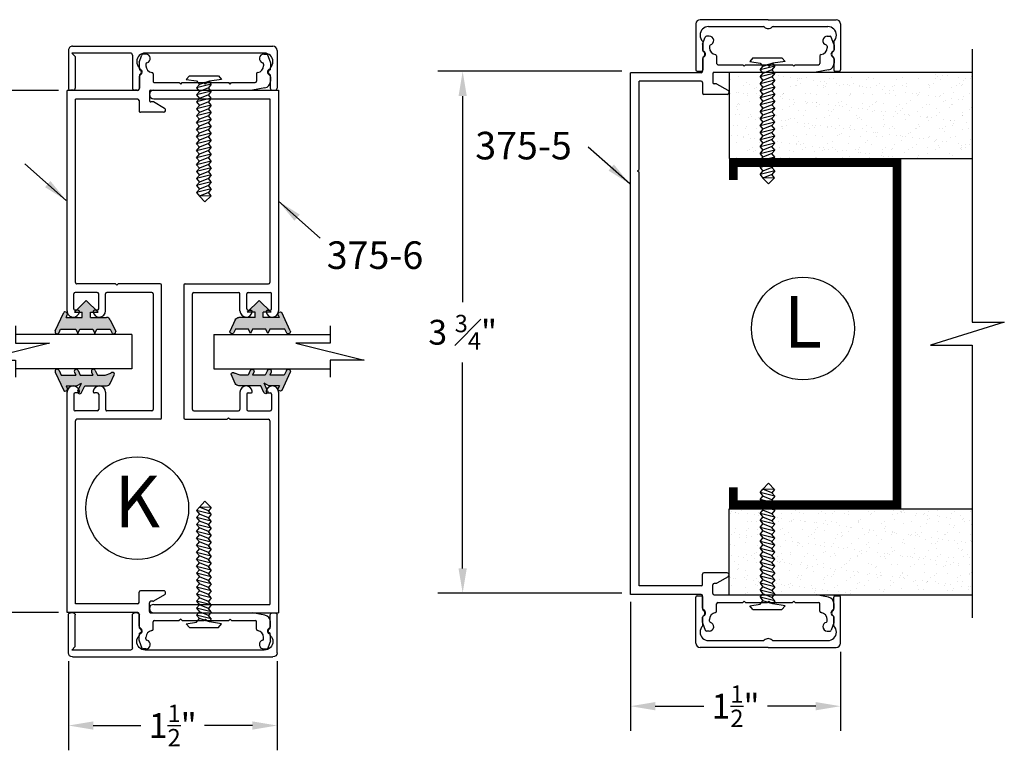
# Model space of a CAD drawing. Extents: x -5 to 166, y -89 to 79.
# Drawn here: x 8 to 15, y -52 to -47 of the extents above; entities that cross this region are included whole.
import ezdxf

# ---------------------------------------------------------------- set-up
doc = ezdxf.new("R2010")
doc.units = 0
doc.header["$LTSCALE"] = 0.3
doc.header["$MEASUREMENT"] = 0
doc.layers.get('0').update_dxf_attribs({"linetype": 'CONTINUOUS'})
doc.layers.get('DEFPOINTS').update_dxf_attribs({"linetype": 'CONTINUOUS'})
for name, color, linetype in [('CK_LEVEL_1', 7, 'CONTINUOUS'), ('CK_LEVEL_2', 7, 'CONTINUOUS'), ('DIM', 1, 'CONTINUOUS')]:
    doc.layers.add(name, color=color, linetype=linetype)
doc.styles.add('ARIAL', font='arial.ttf', dxfattribs={"width": 0.8, "height": 0.1})
doc.styles.add('MARIE', font='arial.ttf')
doc.dimstyles.new('FRACTION', dxfattribs={"dimtxt": 0.18, "dimasz": 0.18, "dimexe": 0.18, "dimexo": 0.0625, "dimgap": 0.09, "dimtad": 0, "dimtih": 1, "dimtoh": 1, "dimdec": 6, "dimzin": 0, "dimdsep": 46, "dimlunit": 5, "dimtxsty": 'MARIE', "dimcen": 0.09, "dimadec": 0, "dimazin": 0, "dimtfac": 1, "dimtdec": 6, "dimtofl": 0, "dimtmove": 0, "dimatfit": 3, "dimfxl": 1, "dimtolj": 1, "dimtzin": 0, "dimarcsym": 0})
doc.dimstyles.get("Standard").update_dxf_attribs({"dimtxt": 0.18, "dimasz": 0.18, "dimexe": 0.18, "dimexo": 0.0625, "dimgap": 0.09, "dimtad": 0, "dimtih": 1, "dimtoh": 1, "dimdec": 4, "dimzin": 0, "dimdsep": 46, "dimtxsty": 'ARIAL', "dimcen": 0.09, "dimadec": 0, "dimazin": 0, "dimtfac": 1, "dimtdec": 4, "dimtofl": 0, "dimtmove": 0, "dimatfit": 3, "dimfxl": 1, "dimtolj": 1, "dimtzin": 0, "dimarcsym": 0})
pattern_1 = [(142.5, (1.03652, -57.82057), (0.0039056, 0.1194631), [0, -0.09424, 0, -0.1054, 0, -0.10075]), (172.5, (1.03652, -57.82057), (-0.1097262, 0.174973), [0, -0.05084, 0, -0.08494, 0, -0.03255]), (212.5, (1.11278, -57.82057), (-0.1930768, 0.00035086), [0, -0.031, 0, -0.1116, 0, -0.1457]), (222.5, (1.11278, -57.82057), (-0.1863798, 0.0544159), [0, -0.0155, 0, -0.07316, 0, -0.0837])]

# ---------------------------------------------------------------- blocks, each defined once
blk = doc.blocks.new('scw')
at = {"color": 7, "linetype": 'Continuous'}
for p, q in [((-0.0344, 0.6346), (0.0535, 0.6567)), ((-0.0344, 0.6346), (-0.0173, 0.6557)), ((0.0039, 0.7134), (-0.0339, 0.6757)), ((-0.0339, 0.6757), (0.0364, 0.6778)), ((-0.0339, 0.6757), (-0.0173, 0.6557)), ((-0.0173, 0.6557), (0.0364, 0.6778)), ((0.0364, 0.6778), (0.0039, 0.7134)), ((0.0535, 0.6567), (0.0364, 0.6778)), ((0.0535, 0.6567), (0.0364, 0.6356)), ((-0.0344, 0.6346), (-0.0173, 0.6135)), ((-0.0344, 0.5924), (0.0535, 0.6145)), ((-0.0344, 0.5924), (-0.0173, 0.6135)), ((-0.0173, 0.6135), (0.0364, 0.6356)), ((0.0535, 0.6145), (0.0364, 0.6356)), ((0.0535, 0.6145), (0.0364, 0.5934)), ((-0.0344, 0.5924), (-0.0173, 0.5713)), ((-0.0344, 0.5502), (0.0535, 0.5723)), ((-0.0344, 0.5502), (-0.0173, 0.5713)), ((-0.0344, 0.5502), (-0.0173, 0.529)), ((-0.0173, 0.5713), (0.0364, 0.5934)), ((-0.0173, 0.529), (0.0364, 0.5512)), ((0.0535, 0.5723), (0.0364, 0.5934)), ((0.0535, 0.5723), (0.0364, 0.5512)), ((0.0535, 0.5301), (0.0364, 0.5512)), ((-0.0344, 0.5079), (0.0535, 0.5301)), ((-0.0344, 0.5079), (-0.0173, 0.529)), ((-0.0344, 0.5079), (-0.0173, 0.4868)), ((-0.0344, 0.4657), (0.0535, 0.4879)), ((-0.0344, 0.4657), (-0.0173, 0.4868)), ((-0.0173, 0.4868), (0.0364, 0.509)), ((0.0535, 0.5301), (0.0364, 0.509)), ((0.0535, 0.4879), (0.0364, 0.509)), ((0.0535, 0.4879), (0.0364, 0.4668)), ((-0.0344, 0.4657), (-0.0173, 0.4446)), ((-0.0344, 0.4235), (0.0535, 0.4457)), ((-0.0344, 0.4235), (-0.0173, 0.4446)), ((-0.0344, 0.4235), (-0.0173, 0.4024)), ((-0.0173, 0.4446), (0.0364, 0.4668)), ((-0.0173, 0.4024), (0.0364, 0.4246)), ((0.0535, 0.4457), (0.0364, 0.4668)), ((0.0535, 0.4457), (0.0364, 0.4246)), ((0.0535, 0.4035), (0.0364, 0.4246)), ((-0.0344, 0.3813), (0.0535, 0.4035)), ((-0.0344, 0.3813), (-0.0173, 0.4024)), ((-0.0344, 0.3813), (-0.0173, 0.3602)), ((-0.0344, 0.3391), (0.0535, 0.3613)), ((-0.0344, 0.3391), (-0.0173, 0.3602)), ((-0.0173, 0.3602), (0.0364, 0.3824)), ((0.0535, 0.4035), (0.0364, 0.3824)), ((0.0535, 0.3613), (0.0364, 0.3824)), ((0.0535, 0.3613), (0.0364, 0.3401)), ((-0.0344, 0.3391), (-0.0173, 0.318)), ((-0.0344, 0.2969), (0.0535, 0.319)), ((-0.0344, 0.2969), (-0.0173, 0.318)), ((-0.0173, 0.318), (0.0364, 0.3401)), ((-0.0173, 0.2758), (0.0364, 0.2979)), ((0.0535, 0.319), (0.0364, 0.3401)), ((0.0535, 0.319), (0.0364, 0.2979)), ((0.0535, 0.2768), (0.0364, 0.2979)), ((-0.0344, 0.2969), (-0.0173, 0.2758)), ((-0.0344, 0.2547), (0.0535, 0.2768)), ((-0.0344, 0.2547), (-0.0173, 0.2758)), ((-0.0344, 0.2547), (-0.0173, 0.2336)), ((-0.0173, 0.2336), (0.0364, 0.2557)), ((0.0535, 0.2768), (0.0364, 0.2557)), ((0.0535, 0.2346), (0.0364, 0.2557)), ((-0.0344, 0.2125), (0.0535, 0.2346)), ((-0.0344, 0.2125), (0.0535, 0.2346)), ((-0.0344, 0.2125), (-0.0173, 0.2336)), ((-0.0344, 0.2125), (-0.0173, 0.1914)), ((-0.0344, 0.1703), (0.0535, 0.1924)), ((-0.0344, 0.1703), (-0.0173, 0.1914)), ((-0.0173, 0.1914), (0.0364, 0.2135)), ((0.0535, 0.2346), (0.0364, 0.2135)), ((0.0535, 0.1924), (0.0364, 0.2135)), ((0.0535, 0.1924), (0.0364, 0.1713)), ((-0.0344, 0.1703), (-0.0173, 0.1492)), ((-0.0344, 0.128), (0.0535, 0.1502)), ((-0.0344, 0.128), (-0.0173, 0.1492)), ((-0.0344, 0.128), (-0.0173, 0.1069)), ((-0.0173, 0.1492), (0.0364, 0.1713)), ((-0.0173, 0.1069), (0.0364, 0.1291)), ((0.0535, 0.1502), (0.0364, 0.1713)), ((0.0535, 0.1502), (0.0364, 0.1291)), ((0.0535, 0.108), (0.0364, 0.1291)), ((-0.0344, 0.0858), (0.0535, 0.108)), ((-0.0344, 0.0858), (-0.0173, 0.1069)), ((-0.0344, 0.0858), (-0.0173, 0.0647)), ((-0.0344, 0.0436), (0.0535, 0.0658)), ((-0.0344, 0.0436), (-0.0173, 0.0647)), ((-0.0173, 0.0647), (0.0364, 0.0869)), ((0.0535, 0.108), (0.0364, 0.0869)), ((0.0535, 0.0658), (0.0364, 0.0869)), ((0.0535, 0.0658), (0.0364, 0.0447)), ((-0.0344, 0.0436), (-0.0173, 0.0225)), ((-0.0344, 0.0014), (0.0535, 0.0236)), ((-0.0344, 0.0014), (-0.0173, 0.0225)), ((-0.0344, 0.0014), (-0.0238, -0.0171)), ((-0.0238, -0.0171), (0.0364, 0.0025)), ((-0.0173, 0.0225), (0.0364, 0.0447)), ((0.0535, 0.0236), (0.0364, 0.0447)), ((0.0535, 0.0236), (0.0364, 0.0025)), ((0.0535, -0.0186), (0.0364, 0.0025)), ((-0.0972, -0.0281), (-0.0238, -0.0171)), ((-0.0784, -0.05), (-0.0972, -0.0281)), ((-0.0784, -0.05), (-0.0972, -0.0281)), ((0.0975, -0.05), (-0.0784, -0.05)), ((0.1163, -0.0281), (0.0535, -0.0186)), ((0.0975, -0.05), (0.1163, -0.0281))]:
    blk.add_line(p, q, dxfattribs=at)
at = {"color": 7}
for p, q in [((-0.0063, -0.0122), (0, 0)), ((0, 0), (0.0063, -0.0122))]:
    blk.add_line(p, q, dxfattribs=at)
blk = doc.blocks.new('*D334')
at = {"color": 0, "lineweight": -2, "transparency": 16777216}
for p, q in [((12.0686, -51.3559), (12.0686, -52.2944)), ((13.5931, -51.7199), (13.5931, -52.2944)), ((12.2486, -52.1144), (12.6, -52.1144)), ((13.4131, -52.1144), (13.0618, -52.1144))]:
    blk.add_line(p, q, dxfattribs=at)
at = {"color": 0, "transparency": 16777216}
for points in [[(12.2486, -52.0844), (12.2486, -52.1444), (12.0686, -52.1144)], [(13.4131, -52.0844), (13.4131, -52.1444), (13.5931, -52.1144)]]:
    blk.add_solid(points, dxfattribs=at)
at = {"layer": 'DEFPOINTS', "color": 0, "transparency": 16777216}
for p in [(12.0686, -51.2934), (13.5931, -51.6574), (13.5931, -52.1144)]:
    blk.add_point(p, dxfattribs=at)
at = {"color": 0, "transparency": 16777216, "insert": (12.8309, -52.1144), "char_height": 0.18, "attachment_point": 5, "style": 'MARIE'}
blk.add_mtext('\\A1;\\A1;1{\\H0.7x;\\S1/2;}"', dxfattribs=at)
blk = doc.blocks.new('*D378')
at = {"color": 0, "lineweight": -2, "transparency": 16777216}
for p, q in [((12.0061, -47.5044), (10.6706, -47.5044)), ((10.8506, -47.6844), (10.8506, -49.1799)), ((10.8506, -51.1134), (10.8506, -49.6179)), ((12.0061, -51.2934), (10.6706, -51.2934))]:
    blk.add_line(p, q, dxfattribs=at)
at = {"color": 0, "transparency": 16777216}
for points in [[(10.8206, -47.6844), (10.8806, -47.6844), (10.8506, -47.5044)], [(10.8206, -51.1134), (10.8806, -51.1134), (10.8506, -51.2934)]]:
    blk.add_solid(points, dxfattribs=at)
at = {"layer": 'DEFPOINTS', "color": 0, "transparency": 16777216}
for p in [(10.8506, -47.5044), (12.0686, -47.5044), (12.0686, -51.2934)]:
    blk.add_point(p, dxfattribs=at)
at = {"color": 0, "transparency": 16777216, "insert": (10.8506, -49.3989), "char_height": 0.18, "attachment_point": 5, "style": 'MARIE'}
blk.add_mtext('\\A1;\\A1;3 {\\H0.7x;\\S3#4;}"', dxfattribs=at)
blk = doc.blocks.new('375-1')
at = {"layer": 'CK_LEVEL_1', "color": 3, "linetype": 'Continuous'}
for p, q in [((-2.1595, 0.803), (-2.1595, 0.823)), ((-2.1012, 0.8514), (-2.1529, 0.8324)), ((-2.0977, 0.852), (-2.0599, 0.852)), ((-2.087, 0.802), (-2.0757, 0.802)), ((-2.0139, 0.8364), (-2.0013, 0.8491)), ((-1.9942, 0.852), (-1.9635, 0.852)), ((-1.9145, 0.8118), (-1.8975, 0.722)), ((1.9145, 0.8118), (1.8975, 0.722)), ((1.9942, 0.852), (1.9635, 0.852)), ((2.0139, 0.8364), (2.0013, 0.8491)), ((2.0977, 0.852), (2.0599, 0.852)), ((2.087, 0.802), (2.0757, 0.802)), ((2.1012, 0.8514), (2.1529, 0.8324)), ((2.1595, 0.803), (2.1595, 0.823)), ((-2.0163, 0.75), (-1.9625, 0.75)), ((-1.9525, 0.57), (-1.9525, 0.74)), ((-1.8975, -0.017), (-1.8975, 0.722)), ((1.8975, -0.017), (1.8975, 0.722)), ((1.9525, 0.57), (1.9525, 0.74)), ((2.0163, 0.75), (1.9625, 0.75)), ((-1.9425, 0.56), (-1.9525, 0.57)), ((-1.9425, 0.56), (-1.9525, 0.55)), ((-1.9525, 0.39), (-1.9525, 0.55)), ((1.9425, 0.56), (1.9525, 0.57)), ((1.9425, 0.56), (1.9525, 0.55)), ((1.9525, 0.39), (1.9525, 0.55)), ((-1.9425, 0.38), (-1.9525, 0.39)), ((-1.9425, 0.38), (-1.9525, 0.37)), ((-1.9525, 0.21), (-1.9525, 0.37)), ((1.9425, 0.38), (1.9525, 0.39)), ((1.9425, 0.38), (1.9525, 0.37)), ((1.9525, 0.21), (1.9525, 0.37)), ((-1.9425, 0.2), (-1.9525, 0.21)), ((-1.9425, 0.2), (-1.9525, 0.19)), ((-1.9525, 0.01), (-1.9525, 0.19)), ((1.9425, 0.2), (1.9525, 0.21)), ((1.9425, 0.2), (1.9525, 0.19)), ((1.9525, 0.01), (1.9525, 0.19)), ((-1.7653, 0.0835), (-1.8122, 0.0023)), ((-1.7373, 0.076), (-1.7373, -0.092)), ((1.7373, 0.076), (1.7373, -0.092)), ((1.7653, 0.0835), (1.8122, 0.0023)), ((-2.0163, 0), (-1.9625, 0)), ((-0.492, 0.052), (-0.492, -0.253)), ((0.482, 0.062), (-0.482, 0.062)), ((-0.42, 0), (0.42, 0)), ((0.492, 0.052), (0.492, -0.553)), ((2.0163, 0), (1.9625, 0)), ((-2.1595, -0.053), (-2.1595, -0.073)), ((-2.087, -0.052), (-2.0757, -0.052)), ((-1.8875, -0.027), (-1.8235, -0.027)), ((-1.8135, -0.0027), (-1.8135, -0.017)), ((-0.43, -0.01), (-0.43, -0.335)), ((0.43, -0.01), (0.43, -0.335)), ((1.8135, -0.0027), (1.8135, -0.017)), ((1.8875, -0.027), (1.8235, -0.027)), ((2.087, -0.052), (2.0757, -0.052)), ((2.1595, -0.053), (2.1595, -0.073)), ((-2.1012, -0.1014), (-2.1529, -0.0824)), ((-2.0977, -0.102), (-2.0599, -0.102)), ((-2.0139, -0.0864), (-2.0013, -0.0991)), ((-1.9942, -0.102), (-1.9045, -0.102)), ((-1.8945, -0.112), (-1.8945, -0.625)), ((-1.8325, -0.112), (-1.8325, -0.563)), ((-1.8225, -0.102), (-1.7473, -0.102)), ((1.8225, -0.102), (1.7473, -0.102)), ((1.8325, -0.112), (1.8325, -0.563)), ((1.8945, -0.112), (1.8945, -0.625)), ((1.9942, -0.102), (1.9045, -0.102)), ((2.0139, -0.0864), (2.0013, -0.0991)), ((2.0977, -0.102), (2.0599, -0.102)), ((2.1012, -0.1014), (2.1529, -0.0824)), ((-0.482, -0.263), (-0.492, -0.253)), ((-0.482, -0.263), (-0.492, -0.273)), ((-0.492, -0.273), (-0.492, -0.553)), ((-0.2952, -0.345), (-0.42, -0.345)), ((0.2952, -0.345), (0.42, -0.345)), ((-0.43, -0.405), (-0.43, -0.565)), ((-0.31, -0.395), (-0.42, -0.395)), ((-0.3, -0.405), (-0.3, -0.425)), ((0.3, -0.405), (0.3, -0.425)), ((0.31, -0.395), (0.42, -0.395)), ((0.43, -0.405), (0.43, -0.565)), ((-0.502, -0.563), (-1.8325, -0.563)), ((-0.3, -0.545), (-0.3, -0.565)), ((0.3, -0.545), (0.3, -0.565)), ((1.8325, -0.563), (0.502, -0.563)), ((-0.2952, -0.625), (-1.8945, -0.625)), ((-0.31, -0.575), (-0.42, -0.575)), ((1.8945, -0.625), (0.2952, -0.625)), ((0.31, -0.575), (0.42, -0.575))]:
    blk.add_line(p, q, dxfattribs=at)
for centre, radius, start, end in [((-2.1495, 0.823), 0.01, 110.1363, 180), ((-2.1275, 0.803), 0.032, 180, 344.81689), ((-2.0977, 0.842), 0.01, 90, 110.1363), ((-2.087, 0.792), 0.01, 90, 164.81689), ((-2.0757, 0.752), 0.05, 7.66226, 90), ((-2.0599, 0.842), 0.01, 18.20996, 90), ((-2.0295, 0.852), 0.022, 198.20996, 315), ((-1.9942, 0.842), 0.01, 90, 135), ((-1.9635, 0.802), 0.05, 11.30993, 90), ((1.9635, 0.802), 0.05, 90, 168.69007), ((1.9942, 0.842), 0.01, 45, 90), ((2.0295, 0.852), 0.022, 225, 341.79004), ((2.0757, 0.752), 0.05, 90, 172.33774), ((2.0599, 0.842), 0.01, 90, 161.79004), ((2.087, 0.792), 0.01, 15.18311, 90), ((2.1275, 0.803), 0.032, 195.18311, 270), ((2.0977, 0.842), 0.01, 69.8637, 90), ((2.1275, 0.803), 0.032, 270, 0), ((2.1495, 0.823), 0.01, 0, 69.8637), ((-2.0163, 0.76), 0.01, 187.66226, 270), ((-1.9625, 0.74), 0.01, 360, 90), ((1.9625, 0.74), 0.01, 90, 180), ((2.0163, 0.76), 0.01, 270, 352.33774), ((-1.7523, 0.076), 0.015, 0, 150), ((1.7523, 0.076), 0.015, 90, 180), ((1.7523, 0.076), 0.015, 30, 90), ((-2.0163, -0.01), 0.01, 90, 172.33774), ((-1.9625, 0.01), 0.01, 270, 0), ((-1.8035, -0.0027), 0.01, 150, 180), ((-0.482, 0.052), 0.01, 90, 180), ((-0.42, -0.01), 0.01, 90, 180), ((0.42, -0.01), 0.01, 0, 90), ((0.482, 0.052), 0.01, 0, 90), ((1.8035, -0.0027), 0.01, 0, 30), ((1.9625, 0.01), 0.01, 180, 270), ((2.0163, -0.01), 0.01, 7.66226, 90), ((-2.1275, -0.053), 0.032, 15.18311, 180), ((-2.087, -0.042), 0.01, 195.18311, 270), ((-2.0757, -0.002), 0.05, 270, 352.33774), ((-1.8875, -0.017), 0.01, 180, 270), ((-1.8235, -0.017), 0.01, 270, 0), ((1.8235, -0.017), 0.01, 180, 270), ((1.8875, -0.017), 0.01, 270, 0), ((2.0757, -0.002), 0.05, 187.66226, 270), ((2.087, -0.042), 0.01, 270, 344.81689), ((2.1275, -0.053), 0.032, 0, 164.81689), ((-2.1495, -0.073), 0.01, 180, 249.8637), ((-2.0977, -0.092), 0.01, 249.8637, 270), ((-2.0599, -0.092), 0.01, 270, 341.79004), ((-2.0295, -0.102), 0.022, 45, 161.79004), ((-1.9942, -0.092), 0.01, 225, 270), ((-1.9045, -0.112), 0.01, 0, 90), ((-1.8225, -0.112), 0.01, 90, 180), ((-1.7473, -0.092), 0.01, 270, 0), ((1.7473, -0.092), 0.01, 180, 270), ((1.8225, -0.112), 0.01, 0, 90), ((1.9045, -0.112), 0.01, 90, 180), ((1.9942, -0.092), 0.01, 270, 315), ((2.0295, -0.102), 0.022, 18.20996, 135), ((2.0599, -0.092), 0.01, 198.20996, 270), ((2.0977, -0.092), 0.01, 270, 290.1363), ((2.1495, -0.073), 0.01, 290.1363, 0), ((-0.42, -0.335), 0.01, 180, 270), ((-0.2952, -0.3902), 0.0452, 0, 90), ((0.2952, -0.3902), 0.0452, 90, 180), ((0.42, -0.335), 0.01, 270, 0), ((-0.42, -0.405), 0.01, 90, 180), ((-0.31, -0.405), 0.01, 0, 90), ((-0.29, -0.425), 0.01, 180, 278.48485), ((-0.2952, -0.3902), 0.0452, 278.48485, 0), ((0.2952, -0.3902), 0.0452, 180, 261.51515), ((0.29, -0.425), 0.01, 261.51515, 0), ((0.31, -0.405), 0.01, 90, 180), ((0.42, -0.405), 0.01, 0, 90), ((-0.502, -0.553), 0.01, 270, 0), ((-0.42, -0.565), 0.01, 180, 270), ((-0.31, -0.565), 0.01, 270, 0), ((-0.29, -0.545), 0.01, 81.51515, 180), ((-0.2952, -0.5798), 0.0452, 0, 81.51515), ((0.2952, -0.5798), 0.0452, 98.48485, 180), ((0.29, -0.545), 0.01, 0, 98.48485), ((0.31, -0.565), 0.01, 180, 270), ((0.42, -0.565), 0.01, 270, 0), ((0.502, -0.553), 0.01, 180, 270), ((-0.2952, -0.5798), 0.0452, 270, 0), ((0.2952, -0.5798), 0.0452, 180, 270)]:
    blk.add_arc(centre, radius, start, end, dxfattribs=at)
blk = doc.blocks.new('25-GLASS')
for p, q in [((-0.125, -0.1556), (0.125, -0.1556)), ((-0.062, -0.7514), (0.062, -1.2474)), ((-0.062, -0.9994), (-0.062, -0.7514)), ((-0.186, -0.9994), (-0.062, -0.9994)), ((0.062, -0.9994), (0.186, -0.9994)), ((0.062, -1.2474), (0.062, -0.9994))]:
    blk.add_line(p, q)
at = {"color": 7}
for p, q in [((-0.125, -0.1556), (-0.125, -0.9993)), ((0.125, -0.1556), (0.125, -0.9995))]:
    blk.add_line(p, q, dxfattribs=at)
blk = doc.blocks.new('PUSHVNL')
blk.add_hatch(color=256).paths.add_polyline_path([(-0.2588, -0.0436), (-0.2927, -0.0593, 0.178036), (-0.3, -0.0665), (-0.3, -0.079, 0.414214), (-0.2802, -0.0863), (-0.2588, -0.0764), (-0.2588, -0.1821), (-0.2927, -0.1978, 0.178036), (-0.3, -0.2051), (-0.3, -0.2176, 0.414214), (-0.2802, -0.2248), (-0.1465, -0.163, 0.639402), (-0.159, -0.136), (-0.1818, -0.1466), (-0.1818, -0.0699), (-0.2001, -0.0354), (-0.1447, -0.061, 1), (-0.1322, -0.034), (-0.1818, -0.011), (-0.1818, 0.1476, 0.292372), (-0.1986, 0.1737), (-0.2649, 0.2044, 0.694939), (-0.2735, 0.1784), (-0.2588, 0.1374), (-0.2588, 0.0812), (-0.2927, 0.0655, 0.178036), (-0.3, 0.0583), (-0.3, 0.0458, 0.414214), (-0.2802, 0.0385), (-0.2588, 0.0484)])
for p, q in [((-0.2588, 0.1374), (-0.2735, 0.1784)), ((-0.1986, 0.1737), (-0.2649, 0.2044)), ((-0.1818, -0.011), (-0.1818, 0.1476)), ((-0.2927, 0.0655), (-0.2588, 0.0812)), ((-0.2588, 0.0812), (-0.2588, 0.1374)), ((-0.2802, 0.0385), (-0.2588, 0.0484)), ((-0.2588, -0.0436), (-0.2588, 0.0484)), ((-0.2927, -0.0593), (-0.2588, -0.0436)), ((-0.1447, -0.061), (-0.2001, -0.0354)), ((-0.1818, -0.0699), (-0.2001, -0.0354)), ((-0.1322, -0.034), (-0.1818, -0.011)), ((-0.1818, -0.1466), (-0.1818, -0.0699)), ((-0.2802, -0.0863), (-0.2588, -0.0764)), ((-0.2588, -0.1821), (-0.2588, -0.0764)), ((-0.1818, -0.1466), (-0.159, -0.136)), ((-0.2927, -0.1978), (-0.2588, -0.1821)), ((-0.2802, -0.2248), (-0.1465, -0.163))]:
    blk.add_line(p, q)
for centre, radius, start, end in [((-0.2644, 0.1898), 0.0146, 92.20103, 231.38874), ((-0.2106, 0.1476), 0.0288, 0, 65.18985), ((-0.2865, 0.052), 0.0149, 114.81015, 294.81015), ((-0.2865, -0.0728), 0.0149, 114.81015, 294.81015), ((-0.1385, -0.0475), 0.0149, 245.18985, 65.18985), ((-0.159, -0.1524), 0.0164, 319.62031, 90), ((-0.2865, -0.2113), 0.0149, 114.81015, 294.81015)]:
    blk.add_arc(centre, radius, start, end)
blk = doc.blocks.new('PULLVNL')
blk.add_hatch(color=256).paths.add_polyline_path([(0.268, -0.0478), (0.268, 0.0482), (0.2991, 0.0626), (0.268, 0.077), (0.268, 0.173), (0.2976, 0.1867, 0.06804), (0.3, 0.1905), (0.3, 0.2042, 0.292372), (0.2852, 0.2138), (0.1986, 0.1737, 0.292372), (0.1819, 0.1476), (0.1819, 0.03), (0.1438, 0.03), (0.1438, 0.0866), (0.0593, 0.0002), (0.1438, -0.0862), (0.1438, -0.0296), (0.1819, -0.0296), (0.1819, -0.1466), (0.159, -0.136, 0.639402), (0.1466, -0.163), (0.2803, -0.2248, 0.414214), (0.3, -0.2176), (0.3, -0.2051, 0.178036), (0.2928, -0.1978), (0.268, -0.1864), (0.268, -0.0766), (0.2991, -0.0622)])
for p, q in [((0.1819, 0.03), (0.1819, 0.1476)), ((0.1986, 0.1737), (0.2852, 0.2138)), ((0.268, 0.173), (0.2976, 0.1867)), ((0.268, 0.077), (0.268, 0.173)), ((0.0593, 0.0002), (0.1438, 0.0866)), ((0.1438, 0.03), (0.1438, 0.0866)), ((0.2991, 0.0626), (0.268, 0.077)), ((0.0593, 0.0002), (0.1438, -0.0862)), ((0.1819, 0.03), (0.1438, 0.03)), ((0.268, 0.0482), (0.2991, 0.0626)), ((0.268, -0.0478), (0.268, 0.0482)), ((0.1438, -0.0862), (0.1438, -0.0296)), ((0.1819, -0.0296), (0.1438, -0.0296)), ((0.1819, -0.1466), (0.1819, -0.0296)), ((0.2991, -0.0622), (0.268, -0.0478)), ((0.268, -0.0766), (0.2991, -0.0622)), ((0.1819, -0.1466), (0.159, -0.136)), ((0.268, -0.1864), (0.268, -0.0766)), ((0.2803, -0.2248), (0.1466, -0.163)), ((0.2928, -0.1978), (0.268, -0.1864))]:
    blk.add_line(p, q)
for centre, radius, start, end in [((0.2107, 0.1476), 0.0288, 114.81015, 180), ((0.2852, 0.1974), 0.0164, 319.62031, 90), ((0.159, -0.1524), 0.0164, 90, 220.37969), ((0.2865, -0.2113), 0.0149, 245.18985, 65.18985)]:
    blk.add_arc(centre, radius, start, end)
blk = doc.blocks.new('103-1')
at = {"layer": 'CK_LEVEL_1', "color": 3, "linetype": 'Continuous'}
for p, q in [((-7.575, 0.31), (-7.575, 3.05)), ((-7.225, 3.2), (-7.425, 3.2)), ((-7.075, 2.092), (-7.075, 3.05)), ((2.425, 2.092), (2.425, 3.05)), ((2.575, 3.2), (2.775, 3.2)), ((2.925, 0.65), (2.925, 3.05)), ((7.075, 0.75), (7.075, 3.05)), ((7.225, 3.2), (7.425, 3.2)), ((7.575, 0.31), (7.575, 3.05)), ((-7.075, 2.092), (-6.969, 1.986)), ((-7.075, 1.567), (-7.075, 1.73)), ((2.425, 2.092), (2.319, 1.986)), ((2.425, 1.567), (2.425, 1.73)), ((7.325, 0.5), (7.075, 0.75)), ((7.265, 0), (-7.265, 0)), ((-6.645, 0.5), (1.995, 0.5)), ((3.075, 0.5), (7.325, 0.5))]:
    blk.add_line(p, q, dxfattribs=at)
for centre, radius, start, end in [((-7.425, 3.05), 0.15, 90, 180), ((-7.225, 3.05), 0.15, 0, 90), ((2.575, 3.05), 0.15, 90, 180), ((2.775, 3.05), 0.15, 0, 90), ((7.225, 3.05), 0.15, 90, 180), ((7.425, 3.05), 0.15, 0, 90), ((-6.645, 1.12), 0.62, 133.91166, 180), ((-7.075, 1.88), 0.15, 270, 0), ((-7.075, 1.88), 0.15, 0, 45), ((2.425, 1.88), 0.15, 135, 180), ((2.425, 1.88), 0.15, 180, 270), ((1.995, 1.12), 0.62, 0, 46.08834), ((-6.645, 1.12), 0.62, 180, 270), ((1.995, 1.12), 0.62, 270, 0), ((-7.265, 0.31), 0.31, 180, 270), ((3.075, 0.65), 0.15, 180, 270), ((7.265, 0.31), 0.31, 270, 0)]:
    blk.add_arc(centre, radius, start, end, dxfattribs=at)
blk = doc.blocks.new('*D390')
at = {"color": 0, "lineweight": -2, "transparency": 16777216}
for p, q in [((7.9892, -51.7882), (7.9892, -52.4347)), ((9.5042, -51.7882), (9.5042, -52.4347)), ((8.1692, -52.2547), (8.5158, -52.2547)), ((9.3242, -52.2547), (8.9776, -52.2547))]:
    blk.add_line(p, q, dxfattribs=at)
at = {"color": 0, "transparency": 16777216}
for points in [[(8.1692, -52.2247), (8.1692, -52.2847), (7.9892, -52.2547)], [(9.3242, -52.2247), (9.3242, -52.2847), (9.5042, -52.2547)]]:
    blk.add_solid(points, dxfattribs=at)
at = {"layer": 'DEFPOINTS', "color": 0, "transparency": 16777216}
for p in [(7.9892, -51.7257), (9.5042, -51.7257), (7.9892, -52.2547)]:
    blk.add_point(p, dxfattribs=at)
at = {"color": 0, "transparency": 16777216, "insert": (8.7467, -52.2547), "char_height": 0.18, "attachment_point": 5, "style": 'MARIE'}
blk.add_mtext('\\A1;\\A1;1{\\H0.7x;\\S1/2;}"', dxfattribs=at)
blk = doc.blocks.new('*D391')
at = {"color": 0, "lineweight": -2, "transparency": 16777216}
for p, q in [((7.9167, -47.6447), (6.5812, -47.6447)), ((6.7612, -47.8247), (6.7612, -49.3202)), ((6.7612, -51.2537), (6.7612, -49.7582)), ((7.9167, -51.4337), (6.5812, -51.4337))]:
    blk.add_line(p, q, dxfattribs=at)
at = {"color": 0, "transparency": 16777216}
for points in [[(6.7312, -47.8247), (6.7912, -47.8247), (6.7612, -47.6447)], [(6.7312, -51.2537), (6.7912, -51.2537), (6.7612, -51.4337)]]:
    blk.add_solid(points, dxfattribs=at)
at = {"layer": 'DEFPOINTS', "color": 0, "transparency": 16777216}
for p in [(6.7612, -47.6447), (7.9792, -47.6447), (7.9792, -51.4337)]:
    blk.add_point(p, dxfattribs=at)
at = {"color": 0, "transparency": 16777216, "insert": (6.7612, -49.5392), "char_height": 0.18, "attachment_point": 5, "style": 'MARIE'}
blk.add_mtext('\\A1;\\A1;3 {\\H0.7x;\\S3#4;}"', dxfattribs=at)

msp = doc.modelspace()

# ---------------------------------------------------------------- hatches: boundary and pattern name
h = msp.add_hatch()
h.set_pattern_fill('AR-SAND', color=256, scale=0.062, style=0)
h.set_pattern_definition(pattern_1)
h.paths.add_polyline_path([(12.7841101, -47.5114164), (13.4151591, -47.5114164), (14.546986, -47.5114164), (14.546986, -48.1364164), (12.7841101, -48.1364164)])
h = msp.add_hatch()
h.set_pattern_fill('AR-SAND', color=256, scale=0.062, style=0)
h.set_pattern_definition(pattern_1)
h.paths.add_polyline_path([(14.546986, -51.3064164), (14.546986, -50.6814164), (12.7841101, -50.6814164), (12.7841101, -51.3064164)])

# ---------------------------------------------------------------- linework, layer by layer
at = {"color": 7}
for p, q in [((14.546986, -47.3443996), (14.546986, -49.3248827)), ((12.7841101, -47.5114164), (14.546986, -47.5114164)), ((12.7841101, -48.1364164), (14.546986, -48.1364164)), ((14.7814118, -49.3248827), (14.2463904, -49.4929501)), ((14.546986, -49.3248827), (14.7814118, -49.3248827)), ((14.2463904, -49.4929501), (14.546986, -49.4929501)), ((14.546986, -49.4929501), (14.546986, -51.4734333)), ((12.7841101, -50.6814164), (14.546986, -50.6814164)), ((12.7841101, -51.3064164), (14.546986, -51.3064164))]:
    msp.add_line(p, q, dxfattribs=at)
for p, q in [((12.7841101, -47.5114164), (12.7841101, -48.1364164)), ((12.7841101, -51.3064164), (12.7841101, -50.6814164))]:
    msp.add_line(p, q)
at = {"const_width": 0.062}
msp.add_lwpolyline([(12.8151101, -48.2924164), (12.8151101, -48.1674164), (14.0031101, -48.1674164), (14.0031101, -50.6504164), (12.8151101, -50.6504164), (12.8151101, -50.5254164)], dxfattribs=at)
for centre in [(13.3201567, -49.3721239), (8.4888851, -50.6760155)]:
    msp.add_circle(centre, 0.3729386)
at = {"layer": 'CK_LEVEL_1', "color": 3, "linetype": 'Continuous'}
for p, q in [((12.5922325, -47.3077494), (12.6112168, -47.2559739)), ((12.6406212, -47.2494164), (12.6206056, -47.2494164)), ((13.4966212, -47.2494164), (13.5166369, -47.2494164)), ((13.54501, -47.3077494), (13.5260256, -47.2559739)), ((12.5916212, -47.311192), (12.5916212, -47.3490191)), ((12.6416212, -47.3219504), (12.6416212, -47.3331712)), ((13.4956212, -47.3219504), (13.4956212, -47.3331712)), ((13.5456212, -47.311192), (13.5456212, -47.3490191)), ((12.5916212, -47.4146713), (12.5916212, -47.5044164)), ((12.6071776, -47.3949728), (12.5945501, -47.4076002)), ((12.6936212, -47.3926354), (12.6936212, -47.4464164)), ((13.4436212, -47.3926354), (13.4436212, -47.4464164)), ((13.5300649, -47.3949728), (13.5426923, -47.4076002)), ((13.5456212, -47.4146713), (13.5456212, -47.4454262)), ((12.5816212, -47.5144164), (12.0686212, -47.5144164)), ((12.0686212, -51.3034164), (12.0686212, -47.5144164)), ((12.6766212, -47.5114164), (13.4156702, -47.5114164)), ((12.7036212, -47.4564164), (12.8836212, -47.4564164)), ((12.8936212, -47.4664164), (12.8836212, -47.4564164)), ((12.8936212, -47.4664164), (12.9036212, -47.4564164)), ((12.9036212, -47.4564164), (13.0636212, -47.4564164)), ((13.0736212, -47.4664164), (13.0636212, -47.4564164)), ((13.0736212, -47.4664164), (13.0836212, -47.4564164)), ((13.0836212, -47.4564164), (13.2436212, -47.4564164)), ((13.2536212, -47.4664164), (13.2436212, -47.4564164)), ((13.2536212, -47.4664164), (13.2636212, -47.4564164)), ((13.2636212, -47.4564164), (13.4336212, -47.4564164)), ((13.505427, -47.4944553), (13.4156702, -47.5114164)), ((12.5816212, -47.5764164), (12.1306212, -47.5764164)), ((12.1306212, -48.2164164), (12.1306212, -47.5764164)), ((12.5916212, -47.5864164), (12.5916212, -47.6616156)), ((12.6666212, -47.5214164), (12.6666212, -47.5854164)), ((8.6082065, -47.6417058), (9.5142065, -47.6417058)), ((9.5142065, -47.6417058), (9.5142065, -49.2440132)), ((12.6909417, -47.5954164), (12.6766212, -47.5954164)), ((12.7771212, -47.6436252), (12.6959417, -47.5967562)), ((8.6082065, -47.7037058), (9.4522065, -47.7037058)), ((9.4522065, -47.7037058), (9.4522065, -49.0372058)), ((12.7696212, -47.6716156), (12.6016212, -47.6716156)), ((12.1206212, -48.2264164), (12.1306212, -48.2164164)), ((12.1206212, -48.2264164), (12.1306212, -48.2364164)), ((12.1306212, -51.2414164), (12.1306212, -48.2364164)), ((8.8272065, -49.0572058), (8.8272065, -50.0212058)), ((8.8372065, -49.0472058), (9.4422065, -49.0472058)), ((8.8892065, -49.9592058), (8.8892065, -49.1192058)), ((8.8992065, -49.1092058), (9.2242065, -49.1092058)), ((9.2342065, -49.2440132), (9.2342065, -49.1192058)), ((9.2842065, -49.2292058), (9.2842065, -49.1192058)), ((9.2942065, -49.1092058), (9.4542065, -49.1092058)), ((9.4642065, -49.2292058), (9.4642065, -49.1192058)), ((9.2942065, -49.2392058), (9.3142065, -49.2392058)), ((9.4342065, -49.2392058), (9.4542065, -49.2392058)), ((9.2342065, -49.8343984), (9.2342065, -49.9592058)), ((9.2842065, -49.8492058), (9.2842065, -49.9592058)), ((9.2942065, -49.8392058), (9.3142065, -49.8392058)), ((9.4342065, -49.8392058), (9.4542065, -49.8392058)), ((9.4642065, -49.8492058), (9.4642065, -49.9592058)), ((9.5142065, -49.8343984), (9.5142065, -51.4367058)), ((8.8992065, -49.9692058), (9.2242065, -49.9692058)), ((9.2942065, -49.9692058), (9.4542065, -49.9692058)), ((8.8372065, -50.0312058), (9.1422065, -50.0312058)), ((9.1522065, -50.0212058), (9.1422065, -50.0312058)), ((9.1522065, -50.0212058), (9.1622065, -50.0312058)), ((9.1622065, -50.0312058), (9.4422065, -50.0312058)), ((9.4522065, -50.0412058), (9.4522065, -51.3747058)), ((12.5916212, -51.2314164), (12.5916212, -51.1562173)), ((12.7696212, -51.1462173), (12.6016212, -51.1462173)), ((12.6666212, -51.2964164), (12.6666212, -51.2324164)), ((12.6909417, -51.2224164), (12.6766212, -51.2224164)), ((12.7771212, -51.1742077), (12.6959417, -51.2210767)), ((12.5816212, -51.3034164), (12.0686212, -51.3034164)), ((12.5816212, -51.2414164), (12.1306212, -51.2414164)), ((8.6082065, -51.3747058), (9.4522065, -51.3747058)), ((12.5916212, -51.4031616), (12.5916212, -51.3134164)), ((12.6766212, -51.3064164), (13.4156702, -51.3064164)), ((12.6936212, -51.4251974), (12.6936212, -51.3714164)), ((12.7036212, -51.3614164), (12.8836212, -51.3614164)), ((12.8936212, -51.3514164), (12.8836212, -51.3614164)), ((12.8936212, -51.3514164), (12.9036212, -51.3614164)), ((12.9036212, -51.3614164), (13.0636212, -51.3614164)), ((13.0736212, -51.3514164), (13.0636212, -51.3614164)), ((13.0736212, -51.3514164), (13.0836212, -51.3614164)), ((13.0836212, -51.3614164), (13.2436212, -51.3614164)), ((13.2536212, -51.3514164), (13.2436212, -51.3614164)), ((13.2536212, -51.3514164), (13.2636212, -51.3614164)), ((13.2636212, -51.3614164), (13.4336212, -51.3614164)), ((13.505427, -51.3233776), (13.4156702, -51.3064164)), ((13.4436212, -51.4251974), (13.4436212, -51.3714164)), ((13.5456212, -51.4031616), (13.5456212, -51.3724066)), ((8.6082065, -51.4367058), (9.5142065, -51.4367058)), ((12.6071776, -51.4228601), (12.5945501, -51.4102327)), ((13.5300649, -51.4228601), (13.5426923, -51.4102327)), ((12.5916212, -51.5066409), (12.5916212, -51.4688138)), ((12.5922325, -51.5100834), (12.6112168, -51.561859)), ((12.6416212, -51.4958825), (12.6416212, -51.4846617)), ((13.4956212, -51.4958825), (13.4956212, -51.4846617)), ((13.54501, -51.5100834), (13.5260256, -51.561859)), ((13.5456212, -51.5066409), (13.5456212, -51.4688138)), ((12.6406212, -51.5684164), (12.6206056, -51.5684164)), ((13.4966212, -51.5684164), (13.5166369, -51.5684164))]:
    msp.add_line(p, q, dxfattribs=at)
for centre, radius, start, end in [((12.6206056, -47.2594164), 0.01, 90, 159.86369657), ((12.6406212, -47.2814164), 0.032, 285.18311404, 90), ((13.4966212, -47.2814164), 0.032, 90, 254.81688596), ((13.5166369, -47.2594164), 0.01, 20.13630343, 90), ((12.6016212, -47.311192), 0.01, 159.86369657, 180), ((12.6016212, -47.3490191), 0.01, 180, 251.79004314), ((12.5916212, -47.3794164), 0.022, 315, 71.79004314), ((12.6516212, -47.3219504), 0.01, 105.18311404, 180), ((12.6916212, -47.3331712), 0.05, 180, 262.33774434), ((13.4456212, -47.3331712), 0.05, 277.66225566, 0), ((13.4856212, -47.3219504), 0.01, 0, 74.81688596), ((13.5456212, -47.3794164), 0.022, 108.20995686, 225), ((13.5356212, -47.3490191), 0.01, 288.20995686, 0), ((13.5356212, -47.311192), 0.01, 0, 20.13630343), ((12.6016212, -47.4146713), 0.01, 135, 180), ((12.6836212, -47.3926354), 0.01, 0, 82.33774434), ((13.4536212, -47.3926354), 0.01, 97.66225566, 180), ((13.4956212, -47.4454262), 0.05, 281.30993247, 0), ((13.5356212, -47.4146713), 0.01, 0, 45), ((12.5816212, -47.5044164), 0.01, 270, 0), ((12.6766212, -47.5214164), 0.01, 90, 180), ((12.7036212, -47.4464164), 0.01, 180, 270), ((13.4336212, -47.4464164), 0.01, 270, 0), ((12.5816212, -47.5864164), 0.01, 360, 90), ((12.6766212, -47.5854164), 0.01, 180, 270), ((8.6082065, -47.6727058), 0.031, 90, 270), ((12.6909417, -47.6054164), 0.01, 60, 90), ((12.7696212, -47.6566156), 0.015, 270, 60), ((12.6016212, -47.6616156), 0.01, 180, 270), ((8.8372065, -49.0572058), 0.01, 90, 180), ((9.4422065, -49.0372058), 0.01, 270, 0), ((8.8992065, -49.1192058), 0.01, 90, 180), ((9.2242065, -49.1192058), 0.01, 0, 90), ((9.2942065, -49.1192058), 0.01, 90, 180), ((9.4542065, -49.1192058), 0.01, 0, 90), ((9.2942065, -49.2292058), 0.01, 180, 270), ((9.4542065, -49.2292058), 0.01, 270, 0), ((9.2793991, -49.2440132), 0.0451926, 180, 270), ((9.2793991, -49.2440132), 0.0451926, 270, 351.51514989), ((9.3142065, -49.2492058), 0.01, 351.51514989, 90), ((9.4342065, -49.2492058), 0.01, 90, 188.48485011), ((9.4690139, -49.2440132), 0.0451926, 188.48485011, 270), ((9.4690139, -49.2440132), 0.0451926, 270, 0), ((9.2793991, -49.8343984), 0.0451926, 90, 180), ((9.2793991, -49.8343984), 0.0451926, 8.48485011, 90), ((9.4690139, -49.8343984), 0.0451926, 90, 171.51514989), ((9.4690139, -49.8343984), 0.0451926, 0, 90), ((9.2942065, -49.8492058), 0.01, 90, 180), ((9.3142065, -49.8292058), 0.01, 270, 8.48485011), ((9.4342065, -49.8292058), 0.01, 171.51514989, 270), ((9.4542065, -49.8492058), 0.01, 0, 90), ((8.8992065, -49.9592058), 0.01, 180, 270), ((9.2242065, -49.9592058), 0.01, 270, 0), ((9.2942065, -49.9592058), 0.01, 180, 270), ((9.4542065, -49.9592058), 0.01, 270, 0), ((8.8372065, -50.0212058), 0.01, 180, 270), ((9.4422065, -50.0412058), 0.01, 0, 90), ((12.6016212, -51.1562173), 0.01, 90, 180), ((12.7696212, -51.1612173), 0.015, 0, 90), ((12.7696212, -51.1612173), 0.015, 300, 0), ((12.5816212, -51.2314164), 0.01, 270, 0), ((12.6766212, -51.2324164), 0.01, 90, 180), ((12.6909417, -51.2124164), 0.01, 270, 300), ((12.5816212, -51.3134164), 0.01, 0, 90), ((12.6766212, -51.2964164), 0.01, 180, 270), ((8.6082065, -51.4057058), 0.031, 90, 270), ((12.7036212, -51.3714164), 0.01, 90, 180), ((13.4336212, -51.3714164), 0.01, 0, 90), ((13.4956212, -51.3724066), 0.05, 0, 78.69006753), ((12.6016212, -51.4031616), 0.01, 180, 225), ((12.5916212, -51.4384164), 0.022, 288.20995686, 45), ((12.6916212, -51.4846617), 0.05, 97.66225566, 180), ((12.6836212, -51.4251974), 0.01, 277.66225566, 0), ((13.4536212, -51.4251974), 0.01, 180, 262.33774434), ((13.4456212, -51.4846617), 0.05, 360, 82.33774434), ((13.5456212, -51.4384164), 0.022, 135, 251.79004314), ((13.5356212, -51.4031616), 0.01, 315, 0), ((12.6016212, -51.4688138), 0.01, 108.20995686, 180), ((12.6016212, -51.5066409), 0.01, 180, 200.13630343), ((12.6406212, -51.5364164), 0.032, 270, 74.81688596), ((12.6516212, -51.4958825), 0.01, 180, 254.81688596), ((13.4966212, -51.5364164), 0.032, 105.18311404, 180), ((13.4856212, -51.4958825), 0.01, 285.18311404, 0), ((13.5356212, -51.4688138), 0.01, 360, 71.79004314), ((13.5356212, -51.5066409), 0.01, 339.86369657, 0), ((12.6206056, -51.5584164), 0.01, 200.13630343, 270), ((13.4966212, -51.5364164), 0.032, 180, 270), ((13.5166369, -51.5584164), 0.01, 270, 339.86369657)]:
    msp.add_arc(centre, radius, start, end, dxfattribs=at)
at = {"layer": 'CK_LEVEL_2', "color": 4, "linetype": 'Continuous'}
for p, q in [((12.5431101, -47.1604164), (12.5431101, -47.4944164)), ((13.0681101, -47.1294164), (12.5741101, -47.1294164)), ((13.0681101, -47.1294164), (13.5621101, -47.1294164)), ((13.5931101, -47.1604164), (13.5931101, -47.4944164)), ((12.6351101, -47.1794164), (13.032403, -47.1794164)), ((13.1038172, -47.1794164), (13.5011101, -47.1794164)), ((12.5931101, -47.2870234), (12.5931101, -47.3523055)), ((13.5431101, -47.2870234), (13.5431101, -47.3523055)), ((12.5931101, -47.4065273), (12.5931101, -47.4944164)), ((13.5431101, -47.4065273), (13.5431101, -47.4944164)), ((12.5531101, -47.5044164), (12.5831101, -47.5044164)), ((13.5531101, -47.5044164), (13.5831101, -47.5044164)), ((12.5431101, -51.6574164), (12.5431101, -51.3234164)), ((12.5531101, -51.3134164), (12.5831101, -51.3134164)), ((12.5931101, -51.4113055), (12.5931101, -51.3234164)), ((13.5431101, -51.4113055), (13.5431101, -51.3234164)), ((13.5531101, -51.3134164), (13.5831101, -51.3134164)), ((13.5931101, -51.6574164), (13.5931101, -51.3234164)), ((12.5931101, -51.5308094), (12.5931101, -51.4655273)), ((13.5431101, -51.5308094), (13.5431101, -51.4655273)), ((12.6351101, -51.6384164), (13.032403, -51.6384164)), ((13.1038172, -51.6384164), (13.5011101, -51.6384164)), ((13.0681101, -51.6884164), (12.5741101, -51.6884164)), ((13.0681101, -51.6884164), (13.5621101, -51.6884164))]:
    msp.add_line(p, q, dxfattribs=at)
for centre, radius, start, end in [((12.5741101, -47.1604164), 0.031, 90, 180), ((13.5621101, -47.1604164), 0.031, 0, 90), ((12.6351101, -47.2414164), 0.062, 90, 180), ((13.032403, -47.1894164), 0.01, 44.427004, 90), ((13.0681101, -47.1544164), 0.04, 224.427004, 315.572996), ((13.1038172, -47.1894164), 0.01, 90, 135.572996), ((13.5011101, -47.2414164), 0.062, 0, 90), ((12.6351101, -47.2414164), 0.062, 180, 227.35769002), ((13.5011101, -47.2414164), 0.062, 312.64230998, 0), ((12.6031101, -47.3523055), 0.01, 180, 237.91004874), ((12.5861101, -47.3794164), 0.022, 0, 57.91004874), ((13.5501101, -47.3794164), 0.022, 122.08995126, 180), ((13.5331101, -47.3523055), 0.01, 302.08995126, 0), ((12.6031101, -47.4065273), 0.01, 122.08995126, 180), ((12.5861101, -47.3794164), 0.022, 302.08995126, 0), ((13.5501101, -47.3794164), 0.022, 180, 237.91004874), ((13.5331101, -47.4065273), 0.01, 360, 57.91004874), ((12.5531101, -47.4944164), 0.01, 180, 270), ((12.5831101, -47.4944164), 0.01, 270, 0), ((13.5531101, -47.4944164), 0.01, 180, 270), ((13.5831101, -47.4944164), 0.01, 270, 0), ((12.5531101, -51.3234164), 0.01, 90, 180), ((12.5831101, -51.3234164), 0.01, 0, 90), ((13.5531101, -51.3234164), 0.01, 90, 180), ((13.5831101, -51.3234164), 0.01, 0, 90), ((12.6031101, -51.4113055), 0.01, 180, 237.91004874), ((12.5861101, -51.4384164), 0.022, 0, 57.91004874), ((12.5861101, -51.4384164), 0.022, 302.08995126, 0), ((13.5501101, -51.4384164), 0.022, 122.08995126, 180), ((13.5501101, -51.4384164), 0.022, 180, 237.91004874), ((13.5331101, -51.4113055), 0.01, 302.08995126, 0), ((12.6031101, -51.4655273), 0.01, 122.08995126, 180), ((13.5331101, -51.4655273), 0.01, 360, 57.91004874), ((12.6351101, -51.5764164), 0.062, 132.64230998, 180), ((12.6351101, -51.5764164), 0.062, 180, 270), ((13.5011101, -51.5764164), 0.062, 270, 0), ((13.5011101, -51.5764164), 0.062, 0, 47.35769002), ((12.5741101, -51.6574164), 0.031, 180, 270), ((13.032403, -51.6284164), 0.01, 270, 315.572996), ((13.0681101, -51.6634164), 0.04, 44.427004, 135.572996), ((13.1038172, -51.6284164), 0.01, 224.427004, 270), ((13.5621101, -51.6574164), 0.031, 270, 0)]:
    msp.add_arc(centre, radius, start, end, dxfattribs=at)

# ---------------------------------------------------------------- block references
at = {"rotation": 180}
for name, p, xscale, yscale, zscale in [('103-1', (8.7467065, -47.3217058), 0.1, 0.1, 0.1), ('scw', (13.0736212, -47.4664164), 1.200026998369353, 1.200026998369353, 1.200026998369353), ('scw', (8.9842065, -47.5967058), 1.200026998369353, 1.200026998369353, 1.200026998369353)]:
    msp.add_blockref(name, p, dxfattribs=dict(at, xscale=xscale, yscale=yscale, zscale=zscale))
at = {"rotation": 270}
for name, p in [('375-1', (8.6042065, -49.5392058)), ('PULLVNL', (8.1192065, -49.1092058)), ('25-GLASS', (8.6042065, -49.5392058)), ('PUSHVNL', (8.1192065, -49.9692058))]:
    msp.add_blockref(name, p, dxfattribs=at)
at = {"xscale": -1, "rotation": 90}
for name, p in [('PULLVNL', (9.3742065, -49.1092058)), ('25-GLASS', (8.8892065, -49.5392058)), ('PUSHVNL', (9.3742065, -49.9692058))]:
    msp.add_blockref(name, p, dxfattribs=at)
for name, p, xscale, yscale, zscale in [('scw', (13.0736212, -51.3514164), -1.200026998369353, 1.200026998369353, 1.200026998369367), ('scw', (8.9842065, -51.4817058), -1.200026998369353, 1.200026998369353, 1.200026998369367), ('103-1', (8.7467065, -51.7567058), -0.1, 0.1, 0.1)]:
    msp.add_blockref(name, p, dxfattribs=dict(xscale=xscale, yscale=yscale, zscale=zscale))

# ---------------------------------------------------------------- texts
at = {"char_height": 0.375, "attachment_point": 5, "style": 'MARIE'}
for s, insert in [('L', (13.3201567, -49.3721239)), ('K', (8.4888851, -50.6760155))]:
    msp.add_mtext(s, dxfattribs=dict(at, insert=insert))
at = {"layer": 'DIM', "char_height": 0.2, "attachment_point": 1, "style": 'MARIE'}
for s, insert in [('375-5', (10.9419851, -47.9438426)), ('375-6', (9.8641897, -48.7392084))]:
    msp.add_mtext(s, dxfattribs=dict(at, insert=insert))

# ---------------------------------------------------------------- dimensions: what is measured, and where the dimension line sits
for base, p1, p2, angle, text, picture, middle in [((10.8506173, -47.5044164), (12.0686212, -51.2934164), (12.0686212, -47.5044164), 90, '\\A1;3 {\\H0.7x;\\S3#4;}"', '*D378', (10.8506173, -49.3989164)), ((6.7612026, -47.6447058), (7.9792065, -51.4337058), (7.9792065, -47.6447058), 90, '\\A1;3 {\\H0.7x;\\S3#4;}"', '*D391', (6.7612026, -49.5392058)), ((7.9892065, -52.2546936), (9.5042065, -51.7257058), (7.9892065, -51.7257058), 180, '\\A1;1{\\H0.7x;\\S1/2;}"', '*D390', (8.7467065, -52.2546936))]:
    dim = msp.add_linear_dim(base=base, p1=p1, p2=p2, angle=angle, text=text, dimstyle='FRACTION')
    dim.commit()
    dim.dimension.update_dxf_attribs({"geometry": picture, "text_midpoint": middle})
dim = msp.add_linear_dim(base=(13.5931101, -52.1144042), p1=(12.0686212, -51.2934164), p2=(13.5931101, -51.6574164), text='\\A1;1{\\H0.7x;\\S1/2;}"', dimstyle='FRACTION')
dim.commit()
dim.dimension.update_dxf_attribs({"geometry": '*D334', "text_midpoint": (12.8308657, -52.1144042)})

# ---------------------------------------------------------------- leaders
for points in [[(12.063618, -48.3221655), (11.7614333, -48.0550408)], [(7.9742033, -48.4424549), (7.6720186, -48.1753302)], [(9.5142065, -48.4478595), (9.8163913, -48.7149842)]]:
    msp.add_leader(points, dimstyle='Standard', override={"dimgap": 0.09, "dimtad": 0})

doc.saveas('drawing.dxf')
